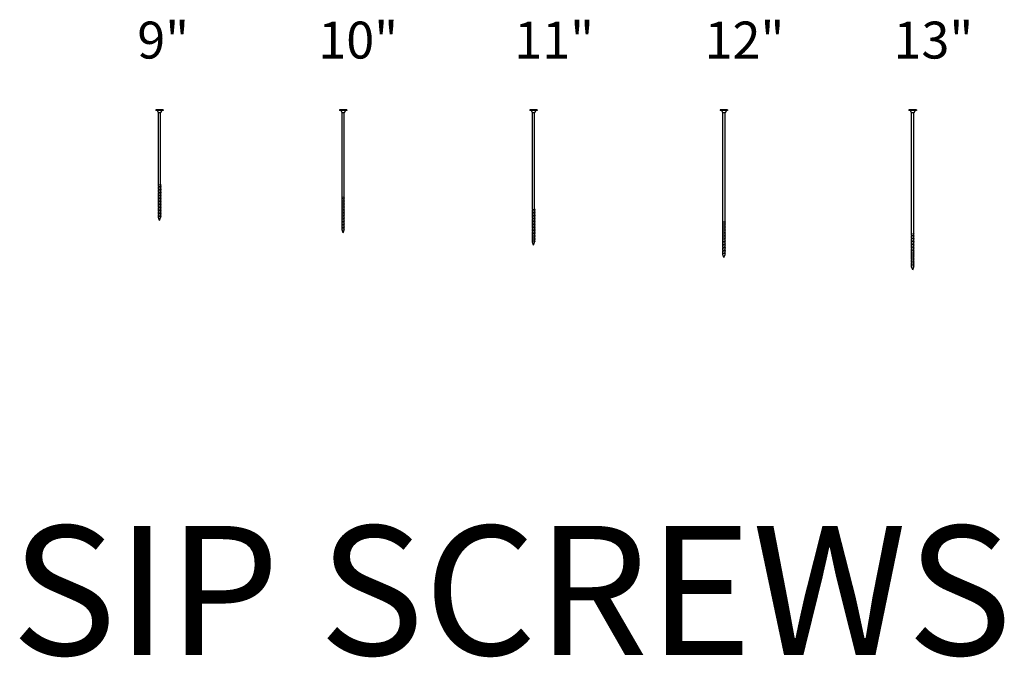
# Model space of a CAD drawing. Units: inches. Extents: x -638 to 620, y 4172 to 4379.
# Drawn here: x -403 to -323, y 4248 to 4300 of the extents above; entities that cross this region are included whole.
import ezdxf
from ezdxf.enums import TextEntityAlignment as Align

# ---------------------------------------------------------------- set-up
doc = ezdxf.new("R2010")
doc.units = ezdxf.units.IN
doc.header["$LTSCALE"] = 24
doc.header["$MEASUREMENT"] = 0
doc.layers.add('NO PLOT', color=2, linetype='Continuous', plot=False)
doc.layers.add('PANEL DETAIL', color=4, linetype='Continuous')
doc.styles.add('ARCHS', font='ARCHS', dxfattribs={"bigfont": 'ARCH-SS'})

# ---------------------------------------------------------------- blocks, each defined once
blk = doc.blocks.new('11inScrew')
at = {"layer": 'PANEL DETAIL'}
for p, q in [((-10437.45, -739.33), (-10441.2, -739.33)), ((-10441.2, -739.33), (-10441.2, -739.71)), ((-10437.45, -739.33), (-10437.45, -739.71)), ((-10437.45, -739.71), (-10441.2, -739.71)), ((-10440.54, -739.71), (-10439.89, -740.83)), ((-10439.89, -788.71), (-10439.89, -740.83)), ((-10438.76, -740.83), (-10439.89, -740.83)), ((-10438.1, -739.72), (-10438.76, -740.83)), ((-10438.76, -788.87), (-10438.76, -740.83)), ((-10439.89, -788.71), (-10440.07, -788.78)), ((-10440.07, -788.78), (-10438.57, -788.99)), ((-10440.07, -788.78), (-10439.89, -788.9)), ((-10439.89, -789.45), (-10440.07, -789.52)), ((-10440.07, -789.52), (-10439.89, -789.64)), ((-10440.07, -789.52), (-10438.57, -789.73)), ((-10439.89, -790.2), (-10440.07, -790.27)), ((-10440.07, -790.27), (-10438.57, -790.48)), ((-10440.07, -790.27), (-10439.89, -790.39)), ((-10439.89, -790.96), (-10440.07, -791.03)), ((-10440.07, -791.03), (-10438.57, -791.24)), ((-10440.07, -791.03), (-10439.89, -791.15)), ((-10439.89, -791.72), (-10440.07, -791.79)), ((-10440.07, -791.79), (-10438.57, -792)), ((-10440.07, -791.79), (-10439.89, -791.91)), ((-10439.89, -792.45), (-10440.07, -792.52)), ((-10440.07, -792.52), (-10438.57, -792.73)), ((-10440.07, -792.52), (-10439.89, -792.64)), ((-10439.89, -793.17), (-10440.07, -793.29)), ((-10440.07, -793.29), (-10439.89, -793.41)), ((-10440.07, -793.29), (-10438.57, -793.5)), ((-10439.89, -789.45), (-10439.89, -788.9)), ((-10439.89, -790.2), (-10439.89, -789.64)), ((-10439.89, -790.96), (-10439.89, -790.39)), ((-10439.89, -791.72), (-10439.89, -791.15)), ((-10439.89, -792.45), (-10439.89, -791.91)), ((-10439.89, -793.17), (-10439.89, -792.64)), ((-10439.89, -793.98), (-10439.89, -793.41)), ((-10438.76, -788.87), (-10438.57, -788.99)), ((-10438.57, -788.99), (-10438.76, -789.06)), ((-10438.76, -789.6), (-10438.76, -789.06)), ((-10438.76, -789.6), (-10438.57, -789.73)), ((-10438.57, -789.73), (-10438.76, -789.79)), ((-10438.76, -790.36), (-10438.76, -789.79)), ((-10438.76, -790.36), (-10438.57, -790.48)), ((-10438.57, -790.48), (-10438.76, -790.55)), ((-10438.76, -791.12), (-10438.76, -790.55)), ((-10438.76, -791.12), (-10438.57, -791.24)), ((-10438.57, -791.24), (-10438.76, -791.31)), ((-10438.76, -791.88), (-10438.76, -791.31)), ((-10438.76, -791.88), (-10438.57, -792)), ((-10438.57, -792), (-10438.76, -792.07)), ((-10438.76, -792.61), (-10438.76, -792.07)), ((-10438.76, -792.61), (-10438.57, -792.73)), ((-10438.57, -792.73), (-10438.76, -792.8)), ((-10438.76, -793.38), (-10438.76, -792.8)), ((-10438.76, -793.38), (-10438.57, -793.5)), ((-10439.89, -793.98), (-10440.07, -794.05)), ((-10440.07, -794.05), (-10439.89, -794.17)), ((-10440.07, -794.05), (-10438.57, -794.26)), ((-10439.89, -794.74), (-10440.07, -794.8)), ((-10440.07, -794.8), (-10439.89, -794.92)), ((-10440.07, -794.8), (-10438.57, -795.01)), ((-10439.89, -795.49), (-10440.07, -795.56)), ((-10440.07, -795.56), (-10439.89, -795.68)), ((-10440.07, -795.56), (-10438.57, -795.77)), ((-10439.89, -796.23), (-10440.07, -796.3)), ((-10440.07, -796.3), (-10439.89, -796.42)), ((-10440.07, -796.3), (-10438.57, -796.51)), ((-10439.89, -796.99), (-10440.07, -797.05)), ((-10440.07, -797.05), (-10439.89, -797.17)), ((-10440.07, -797.05), (-10438.57, -797.26)), ((-10439.89, -797.74), (-10440.07, -797.81)), ((-10440.07, -797.81), (-10439.89, -797.93)), ((-10440.07, -797.81), (-10438.57, -798.02)), ((-10439.89, -794.74), (-10439.89, -794.17)), ((-10439.89, -795.49), (-10439.89, -794.92)), ((-10439.89, -796.23), (-10439.89, -795.68)), ((-10439.89, -796.99), (-10439.89, -796.42)), ((-10439.89, -797.74), (-10439.89, -797.17)), ((-10439.89, -798.5), (-10439.89, -797.93)), ((-10438.57, -793.5), (-10438.76, -793.57)), ((-10438.76, -794.14), (-10438.76, -793.57)), ((-10438.76, -794.14), (-10438.57, -794.26)), ((-10438.57, -794.26), (-10438.76, -794.33)), ((-10438.76, -794.89), (-10438.76, -794.33)), ((-10438.76, -794.89), (-10438.57, -795.01)), ((-10438.57, -795.01), (-10438.76, -795.08)), ((-10438.76, -795.65), (-10438.76, -795.08)), ((-10438.76, -795.65), (-10438.57, -795.77)), ((-10438.57, -795.77), (-10438.76, -795.84)), ((-10438.76, -796.39), (-10438.76, -795.84)), ((-10438.76, -796.39), (-10438.57, -796.51)), ((-10438.57, -796.51), (-10438.76, -796.58)), ((-10438.76, -797.14), (-10438.76, -796.58)), ((-10438.76, -797.14), (-10438.57, -797.26)), ((-10438.57, -797.26), (-10438.76, -797.33)), ((-10438.76, -797.9), (-10438.76, -797.33)), ((-10438.76, -797.9), (-10438.57, -798.02)), ((-10438.57, -798.02), (-10438.76, -798.09)), ((-10438.76, -798.66), (-10438.76, -798.09)), ((-10439.89, -798.5), (-10440.07, -798.57)), ((-10440.07, -798.57), (-10439.89, -798.69)), ((-10440.07, -798.57), (-10438.57, -798.78)), ((-10439.89, -799.24), (-10440.07, -799.3)), ((-10440.07, -799.3), (-10439.89, -799.42)), ((-10440.07, -799.3), (-10438.57, -799.51)), ((-10439.89, -799.95), (-10440.07, -800.07)), ((-10440.07, -800.07), (-10438.57, -800.28)), ((-10440.07, -800.07), (-10439.89, -800.19)), ((-10439.89, -800.76), (-10440.07, -800.83)), ((-10440.07, -800.83), (-10438.57, -801.04)), ((-10440.07, -800.83), (-10439.89, -800.95)), ((-10439.89, -801.52), (-10440.07, -801.59)), ((-10440.07, -801.59), (-10438.57, -801.8)), ((-10440.07, -801.59), (-10439.89, -801.71)), ((-10439.89, -802.27), (-10440.07, -802.34)), ((-10440.07, -802.34), (-10438.57, -802.55)), ((-10440.07, -802.34), (-10439.89, -802.46)), ((-10439.89, -803.01), (-10440.07, -803.08)), ((-10440.07, -803.08), (-10438.57, -803.29)), ((-10440.07, -803.08), (-10439.89, -803.2)), ((-10439.89, -799.24), (-10439.89, -798.69)), ((-10439.89, -799.95), (-10439.89, -799.42)), ((-10439.89, -800.76), (-10439.89, -800.19)), ((-10439.89, -801.52), (-10439.89, -800.95)), ((-10439.89, -802.27), (-10439.89, -801.71)), ((-10439.89, -803.01), (-10439.89, -802.46)), ((-10439.89, -803.77), (-10439.89, -803.2)), ((-10438.76, -798.66), (-10438.57, -798.78)), ((-10438.57, -798.78), (-10438.76, -798.85)), ((-10438.76, -799.39), (-10438.76, -798.85)), ((-10438.76, -799.39), (-10438.57, -799.51)), ((-10438.57, -799.51), (-10438.76, -799.58)), ((-10438.76, -800.16), (-10438.76, -799.58)), ((-10438.76, -800.16), (-10438.57, -800.28)), ((-10438.57, -800.28), (-10438.76, -800.35)), ((-10438.76, -800.92), (-10438.76, -800.35)), ((-10438.76, -800.92), (-10438.57, -801.04)), ((-10438.57, -801.04), (-10438.76, -801.11)), ((-10438.76, -801.67), (-10438.76, -801.11)), ((-10438.76, -801.67), (-10438.57, -801.8)), ((-10438.57, -801.8), (-10438.76, -801.86)), ((-10438.76, -802.43), (-10438.76, -801.86)), ((-10438.76, -802.43), (-10438.57, -802.55)), ((-10438.57, -802.55), (-10438.76, -802.62)), ((-10438.76, -803.17), (-10438.76, -802.62)), ((-10438.76, -803.17), (-10438.57, -803.29)), ((-10438.57, -803.29), (-10438.76, -803.36)), ((-10439.89, -803.77), (-10440.07, -803.84)), ((-10440.07, -803.84), (-10439.89, -803.96)), ((-10440.07, -803.84), (-10438.57, -804.05)), ((-10439.89, -804.52), (-10440.07, -804.59)), ((-10440.07, -804.59), (-10439.89, -804.71)), ((-10440.07, -804.59), (-10438.57, -804.8)), ((-10439.89, -804.52), (-10439.89, -803.96)), ((-10439.89, -805.21), (-10439.89, -804.71)), ((-10439.32, -806.71), (-10439.89, -805.21)), ((-10439.32, -806.71), (-10438.76, -805.21)), ((-10438.76, -803.92), (-10438.76, -803.36)), ((-10438.76, -803.92), (-10438.57, -804.05)), ((-10438.57, -804.05), (-10438.76, -804.11)), ((-10438.76, -804.68), (-10438.76, -804.11)), ((-10438.76, -804.68), (-10438.57, -804.8)), ((-10438.57, -804.8), (-10438.76, -804.87)), ((-10438.76, -805.21), (-10438.76, -804.87))]:
    blk.add_line(p, q, dxfattribs=at)
blk = doc.blocks.new('9inScrew')
at = {"layer": 'PANEL DETAIL', "color": 4}
for p, q in [((-10467.82, -739.33), (-10471.57, -739.33)), ((-10471.57, -739.33), (-10471.57, -739.71)), ((-10467.82, -739.71), (-10471.57, -739.71)), ((-10470.92, -739.71), (-10470.26, -740.83)), ((-10470.26, -776.71), (-10470.26, -740.83)), ((-10469.14, -740.83), (-10470.26, -740.83)), ((-10468.48, -739.72), (-10469.14, -740.83)), ((-10469.14, -776.87), (-10469.14, -740.83)), ((-10467.82, -739.33), (-10467.82, -739.71)), ((-10470.26, -776.71), (-10470.45, -776.78)), ((-10470.45, -776.78), (-10468.95, -776.99)), ((-10470.45, -776.78), (-10470.26, -776.9)), ((-10470.26, -777.45), (-10470.26, -776.9)), ((-10469.14, -776.87), (-10468.95, -776.99)), ((-10468.95, -776.99), (-10469.14, -777.06)), ((-10469.14, -777.6), (-10469.14, -777.06)), ((-10470.26, -777.45), (-10470.45, -777.52)), ((-10470.45, -777.52), (-10470.26, -777.64)), ((-10470.45, -777.52), (-10468.95, -777.73)), ((-10470.26, -778.2), (-10470.45, -778.27)), ((-10470.45, -778.27), (-10468.95, -778.48)), ((-10470.45, -778.27), (-10470.26, -778.39)), ((-10470.26, -778.96), (-10470.45, -779.03)), ((-10470.45, -779.03), (-10468.95, -779.24)), ((-10470.45, -779.03), (-10470.26, -779.15)), ((-10470.26, -779.72), (-10470.45, -779.79)), ((-10470.45, -779.79), (-10468.95, -780)), ((-10470.45, -779.79), (-10470.26, -779.91)), ((-10470.26, -780.45), (-10470.45, -780.52)), ((-10470.45, -780.52), (-10468.95, -780.73)), ((-10470.45, -780.52), (-10470.26, -780.64)), ((-10470.26, -781.17), (-10470.45, -781.29)), ((-10470.45, -781.29), (-10470.26, -781.41)), ((-10470.45, -781.29), (-10468.95, -781.5)), ((-10470.26, -781.98), (-10470.45, -782.05)), ((-10470.45, -782.05), (-10470.26, -782.17)), ((-10470.45, -782.05), (-10468.95, -782.26)), ((-10470.26, -778.2), (-10470.26, -777.64)), ((-10470.26, -778.96), (-10470.26, -778.39)), ((-10470.26, -779.72), (-10470.26, -779.15)), ((-10470.26, -780.45), (-10470.26, -779.91)), ((-10470.26, -781.17), (-10470.26, -780.64)), ((-10470.26, -781.98), (-10470.26, -781.41)), ((-10470.26, -782.74), (-10470.26, -782.17)), ((-10469.14, -777.6), (-10468.95, -777.73)), ((-10468.95, -777.73), (-10469.14, -777.79)), ((-10469.14, -778.36), (-10469.14, -777.79)), ((-10469.14, -778.36), (-10468.95, -778.48)), ((-10468.95, -778.48), (-10469.14, -778.55)), ((-10469.14, -779.12), (-10469.14, -778.55)), ((-10469.14, -779.12), (-10468.95, -779.24)), ((-10468.95, -779.24), (-10469.14, -779.31)), ((-10469.14, -779.88), (-10469.14, -779.31)), ((-10469.14, -779.88), (-10468.95, -780)), ((-10468.95, -780), (-10469.14, -780.07)), ((-10469.14, -780.61), (-10469.14, -780.07)), ((-10469.14, -780.61), (-10468.95, -780.73)), ((-10468.95, -780.73), (-10469.14, -780.8)), ((-10469.14, -781.38), (-10469.14, -780.8)), ((-10469.14, -781.38), (-10468.95, -781.5)), ((-10468.95, -781.5), (-10469.14, -781.57)), ((-10469.14, -782.14), (-10469.14, -781.57)), ((-10469.14, -782.14), (-10468.95, -782.26)), ((-10468.95, -782.26), (-10469.14, -782.33)), ((-10469.14, -782.89), (-10469.14, -782.33)), ((-10470.26, -782.74), (-10470.45, -782.8)), ((-10470.45, -782.8), (-10470.26, -782.92)), ((-10470.45, -782.8), (-10468.95, -783.01)), ((-10470.26, -783.49), (-10470.45, -783.56)), ((-10470.45, -783.56), (-10470.26, -783.68)), ((-10470.45, -783.56), (-10468.95, -783.77)), ((-10470.26, -784.23), (-10470.45, -784.3)), ((-10470.45, -784.3), (-10470.26, -784.42)), ((-10470.45, -784.3), (-10468.95, -784.51)), ((-10470.26, -784.99), (-10470.45, -785.05)), ((-10470.45, -785.05), (-10470.26, -785.17)), ((-10470.45, -785.05), (-10468.95, -785.26)), ((-10470.26, -785.74), (-10470.45, -785.81)), ((-10470.45, -785.81), (-10470.26, -785.93)), ((-10470.45, -785.81), (-10468.95, -786.02)), ((-10470.26, -786.5), (-10470.45, -786.57)), ((-10470.45, -786.57), (-10470.26, -786.69)), ((-10470.45, -786.57), (-10468.95, -786.78)), ((-10470.26, -787.24), (-10470.45, -787.3)), ((-10470.26, -783.49), (-10470.26, -782.92)), ((-10470.26, -784.23), (-10470.26, -783.68)), ((-10470.26, -784.99), (-10470.26, -784.42)), ((-10470.26, -785.74), (-10470.26, -785.17)), ((-10470.26, -786.5), (-10470.26, -785.93)), ((-10470.26, -787.24), (-10470.26, -786.69)), ((-10469.14, -782.89), (-10468.95, -783.01)), ((-10468.95, -783.01), (-10469.14, -783.08)), ((-10469.14, -783.65), (-10469.14, -783.08)), ((-10469.14, -783.65), (-10468.95, -783.77)), ((-10468.95, -783.77), (-10469.14, -783.84)), ((-10469.14, -784.39), (-10469.14, -783.84)), ((-10469.14, -784.39), (-10468.95, -784.51)), ((-10468.95, -784.51), (-10469.14, -784.58)), ((-10469.14, -785.14), (-10469.14, -784.58)), ((-10469.14, -785.14), (-10468.95, -785.26)), ((-10468.95, -785.26), (-10469.14, -785.33)), ((-10469.14, -785.9), (-10469.14, -785.33)), ((-10469.14, -785.9), (-10468.95, -786.02)), ((-10468.95, -786.02), (-10469.14, -786.09)), ((-10469.14, -786.66), (-10469.14, -786.09)), ((-10469.14, -786.66), (-10468.95, -786.78)), ((-10468.95, -786.78), (-10469.14, -786.85)), ((-10469.14, -787.39), (-10469.14, -786.85)), ((-10470.45, -787.3), (-10470.26, -787.42)), ((-10470.45, -787.3), (-10468.95, -787.51)), ((-10470.26, -787.95), (-10470.45, -788.07)), ((-10470.45, -788.07), (-10468.95, -788.28)), ((-10470.45, -788.07), (-10470.26, -788.19)), ((-10470.26, -788.76), (-10470.45, -788.83)), ((-10470.45, -788.83), (-10468.95, -789.04)), ((-10470.45, -788.83), (-10470.26, -788.95)), ((-10470.26, -789.52), (-10470.45, -789.59)), ((-10470.45, -789.59), (-10468.95, -789.8)), ((-10470.45, -789.59), (-10470.26, -789.71)), ((-10470.26, -790.27), (-10470.45, -790.34)), ((-10470.45, -790.34), (-10468.95, -790.55)), ((-10470.45, -790.34), (-10470.26, -790.46)), ((-10470.26, -791.01), (-10470.45, -791.08)), ((-10470.45, -791.08), (-10468.95, -791.29)), ((-10470.45, -791.08), (-10470.26, -791.2)), ((-10470.26, -791.77), (-10470.45, -791.84)), ((-10470.45, -791.84), (-10470.26, -791.96)), ((-10470.45, -791.84), (-10468.95, -792.05)), ((-10470.26, -787.95), (-10470.26, -787.42)), ((-10470.26, -788.76), (-10470.26, -788.19)), ((-10470.26, -789.52), (-10470.26, -788.95)), ((-10470.26, -790.27), (-10470.26, -789.71)), ((-10470.26, -791.01), (-10470.26, -790.46)), ((-10470.26, -791.77), (-10470.26, -791.2)), ((-10470.26, -792.52), (-10470.26, -791.96)), ((-10469.14, -787.39), (-10468.95, -787.51)), ((-10468.95, -787.51), (-10469.14, -787.58)), ((-10469.14, -788.16), (-10469.14, -787.58)), ((-10469.14, -788.16), (-10468.95, -788.28)), ((-10468.95, -788.28), (-10469.14, -788.35)), ((-10469.14, -788.92), (-10469.14, -788.35)), ((-10469.14, -788.92), (-10468.95, -789.04)), ((-10468.95, -789.04), (-10469.14, -789.11)), ((-10469.14, -789.67), (-10469.14, -789.11)), ((-10469.14, -789.67), (-10468.95, -789.8)), ((-10468.95, -789.8), (-10469.14, -789.86)), ((-10469.14, -790.43), (-10469.14, -789.86)), ((-10469.14, -790.43), (-10468.95, -790.55)), ((-10468.95, -790.55), (-10469.14, -790.62)), ((-10469.14, -791.17), (-10469.14, -790.62)), ((-10469.14, -791.17), (-10468.95, -791.29)), ((-10468.95, -791.29), (-10469.14, -791.36)), ((-10469.14, -791.92), (-10469.14, -791.36)), ((-10469.14, -791.92), (-10468.95, -792.05)), ((-10468.95, -792.05), (-10469.14, -792.11)), ((-10469.14, -792.68), (-10469.14, -792.11)), ((-10470.26, -792.52), (-10470.45, -792.59)), ((-10470.45, -792.59), (-10470.26, -792.71)), ((-10470.45, -792.59), (-10468.95, -792.8)), ((-10470.26, -793.21), (-10470.26, -792.71)), ((-10469.7, -794.71), (-10470.26, -793.21)), ((-10469.7, -794.71), (-10469.14, -793.21)), ((-10469.14, -792.68), (-10468.95, -792.8)), ((-10468.95, -792.8), (-10469.14, -792.87)), ((-10469.14, -793.21), (-10469.14, -792.87))]:
    blk.add_line(p, q, dxfattribs=at)
blk = doc.blocks.new('12inScrew')
at = {"layer": 'PANEL DETAIL', "color": 4}
for p, q in [((-10421.99, -739.33), (-10425.74, -739.33)), ((-10425.74, -739.33), (-10425.74, -739.71)), ((-10421.99, -739.71), (-10425.74, -739.71)), ((-10425.08, -739.71), (-10424.42, -740.83)), ((-10424.42, -794.71), (-10424.42, -740.83)), ((-10423.3, -740.83), (-10424.42, -740.83)), ((-10422.64, -739.72), (-10423.3, -740.83)), ((-10423.3, -794.87), (-10423.3, -740.83)), ((-10421.99, -739.33), (-10421.99, -739.71)), ((-10424.42, -794.71), (-10424.61, -794.78)), ((-10424.61, -794.78), (-10423.11, -794.99)), ((-10424.61, -794.78), (-10424.42, -794.9)), ((-10424.42, -795.45), (-10424.61, -795.52)), ((-10424.61, -795.52), (-10424.42, -795.64)), ((-10424.61, -795.52), (-10423.11, -795.73)), ((-10424.42, -796.2), (-10424.61, -796.27)), ((-10424.61, -796.27), (-10423.11, -796.48)), ((-10424.61, -796.27), (-10424.42, -796.39)), ((-10424.42, -796.96), (-10424.61, -797.03)), ((-10424.42, -795.45), (-10424.42, -794.9)), ((-10424.42, -796.2), (-10424.42, -795.64)), ((-10424.42, -796.96), (-10424.42, -796.39)), ((-10423.3, -794.87), (-10423.11, -794.99)), ((-10423.11, -794.99), (-10423.3, -795.06)), ((-10423.3, -795.6), (-10423.3, -795.06)), ((-10423.3, -795.6), (-10423.11, -795.73)), ((-10423.11, -795.73), (-10423.3, -795.79)), ((-10423.3, -796.36), (-10423.3, -795.79)), ((-10423.3, -796.36), (-10423.11, -796.48)), ((-10423.11, -796.48), (-10423.3, -796.55)), ((-10423.3, -797.12), (-10423.3, -796.55)), ((-10424.61, -797.03), (-10423.11, -797.24)), ((-10424.61, -797.03), (-10424.42, -797.15)), ((-10424.42, -797.72), (-10424.61, -797.79)), ((-10424.61, -797.79), (-10423.11, -798)), ((-10424.61, -797.79), (-10424.42, -797.91)), ((-10424.42, -798.45), (-10424.61, -798.52)), ((-10424.61, -798.52), (-10423.11, -798.73)), ((-10424.61, -798.52), (-10424.42, -798.64)), ((-10424.42, -799.17), (-10424.61, -799.29)), ((-10424.61, -799.29), (-10424.42, -799.41)), ((-10424.61, -799.29), (-10423.11, -799.5)), ((-10424.42, -799.98), (-10424.61, -800.05)), ((-10424.61, -800.05), (-10424.42, -800.17)), ((-10424.61, -800.05), (-10423.11, -800.26)), ((-10424.42, -800.74), (-10424.61, -800.8)), ((-10424.61, -800.8), (-10424.42, -800.92)), ((-10424.61, -800.8), (-10423.11, -801.01)), ((-10424.42, -801.49), (-10424.61, -801.56)), ((-10424.61, -801.56), (-10424.42, -801.68)), ((-10424.61, -801.56), (-10423.11, -801.77)), ((-10424.42, -797.72), (-10424.42, -797.15)), ((-10424.42, -798.45), (-10424.42, -797.91)), ((-10424.42, -799.17), (-10424.42, -798.64)), ((-10424.42, -799.98), (-10424.42, -799.41)), ((-10424.42, -800.74), (-10424.42, -800.17)), ((-10424.42, -801.49), (-10424.42, -800.92)), ((-10424.42, -802.23), (-10424.42, -801.68)), ((-10423.3, -797.12), (-10423.11, -797.24)), ((-10423.11, -797.24), (-10423.3, -797.31)), ((-10423.3, -797.88), (-10423.3, -797.31)), ((-10423.3, -797.88), (-10423.11, -798)), ((-10423.11, -798), (-10423.3, -798.07)), ((-10423.3, -798.61), (-10423.3, -798.07)), ((-10423.3, -798.61), (-10423.11, -798.73)), ((-10423.11, -798.73), (-10423.3, -798.8)), ((-10423.3, -799.38), (-10423.3, -798.8)), ((-10423.3, -799.38), (-10423.11, -799.5)), ((-10423.11, -799.5), (-10423.3, -799.57)), ((-10423.3, -800.14), (-10423.3, -799.57)), ((-10423.3, -800.14), (-10423.11, -800.26)), ((-10423.11, -800.26), (-10423.3, -800.33)), ((-10423.3, -800.89), (-10423.3, -800.33)), ((-10423.3, -800.89), (-10423.11, -801.01)), ((-10423.11, -801.01), (-10423.3, -801.08)), ((-10423.3, -801.65), (-10423.3, -801.08)), ((-10423.3, -801.65), (-10423.11, -801.77)), ((-10423.11, -801.77), (-10423.3, -801.84)), ((-10423.3, -802.39), (-10423.3, -801.84)), ((-10424.42, -802.23), (-10424.61, -802.3)), ((-10424.61, -802.3), (-10424.42, -802.42)), ((-10424.61, -802.3), (-10423.11, -802.51)), ((-10424.42, -802.99), (-10424.61, -803.05)), ((-10424.61, -803.05), (-10424.42, -803.17)), ((-10424.61, -803.05), (-10423.11, -803.26)), ((-10424.42, -803.74), (-10424.61, -803.81)), ((-10424.61, -803.81), (-10424.42, -803.93)), ((-10424.61, -803.81), (-10423.11, -804.02)), ((-10424.42, -804.5), (-10424.61, -804.57)), ((-10424.61, -804.57), (-10424.42, -804.69)), ((-10424.61, -804.57), (-10423.11, -804.78)), ((-10424.42, -805.24), (-10424.61, -805.3)), ((-10424.61, -805.3), (-10424.42, -805.42)), ((-10424.61, -805.3), (-10423.11, -805.51)), ((-10424.42, -805.95), (-10424.61, -806.07)), ((-10424.61, -806.07), (-10423.11, -806.28)), ((-10424.61, -806.07), (-10424.42, -806.19)), ((-10424.42, -806.76), (-10424.61, -806.83)), ((-10424.42, -802.99), (-10424.42, -802.42)), ((-10424.42, -803.74), (-10424.42, -803.17)), ((-10424.42, -804.5), (-10424.42, -803.93)), ((-10424.42, -805.24), (-10424.42, -804.69)), ((-10424.42, -805.95), (-10424.42, -805.42)), ((-10424.42, -806.76), (-10424.42, -806.19)), ((-10423.3, -802.39), (-10423.11, -802.51)), ((-10423.11, -802.51), (-10423.3, -802.58)), ((-10423.3, -803.14), (-10423.3, -802.58)), ((-10423.3, -803.14), (-10423.11, -803.26)), ((-10423.11, -803.26), (-10423.3, -803.33)), ((-10423.3, -803.9), (-10423.3, -803.33)), ((-10423.3, -803.9), (-10423.11, -804.02)), ((-10423.11, -804.02), (-10423.3, -804.09)), ((-10423.3, -804.66), (-10423.3, -804.09)), ((-10423.3, -804.66), (-10423.11, -804.78)), ((-10423.11, -804.78), (-10423.3, -804.85)), ((-10423.3, -805.39), (-10423.3, -804.85)), ((-10423.3, -805.39), (-10423.11, -805.51)), ((-10423.11, -805.51), (-10423.3, -805.58)), ((-10423.3, -806.16), (-10423.3, -805.58)), ((-10423.3, -806.16), (-10423.11, -806.28)), ((-10423.11, -806.28), (-10423.3, -806.35)), ((-10423.3, -806.92), (-10423.3, -806.35)), ((-10424.61, -806.83), (-10423.11, -807.04)), ((-10424.61, -806.83), (-10424.42, -806.95)), ((-10424.42, -807.52), (-10424.61, -807.59)), ((-10424.61, -807.59), (-10423.11, -807.8)), ((-10424.61, -807.59), (-10424.42, -807.71)), ((-10424.42, -808.27), (-10424.61, -808.34)), ((-10424.61, -808.34), (-10423.11, -808.55)), ((-10424.61, -808.34), (-10424.42, -808.46)), ((-10424.42, -809.01), (-10424.61, -809.08)), ((-10424.61, -809.08), (-10423.11, -809.29)), ((-10424.61, -809.08), (-10424.42, -809.2)), ((-10424.42, -809.77), (-10424.61, -809.84)), ((-10424.61, -809.84), (-10424.42, -809.96)), ((-10424.61, -809.84), (-10423.11, -810.05)), ((-10424.42, -810.52), (-10424.61, -810.59)), ((-10424.61, -810.59), (-10424.42, -810.71)), ((-10424.61, -810.59), (-10423.11, -810.8)), ((-10424.42, -807.52), (-10424.42, -806.95)), ((-10424.42, -808.27), (-10424.42, -807.71)), ((-10424.42, -809.01), (-10424.42, -808.46)), ((-10424.42, -809.77), (-10424.42, -809.2)), ((-10424.42, -810.52), (-10424.42, -809.96)), ((-10424.42, -811.21), (-10424.42, -810.71)), ((-10423.86, -812.71), (-10424.42, -811.21)), ((-10423.86, -812.71), (-10423.3, -811.21)), ((-10423.3, -806.92), (-10423.11, -807.04)), ((-10423.11, -807.04), (-10423.3, -807.11)), ((-10423.3, -807.67), (-10423.3, -807.11)), ((-10423.3, -807.67), (-10423.11, -807.8)), ((-10423.11, -807.8), (-10423.3, -807.86)), ((-10423.3, -808.43), (-10423.3, -807.86)), ((-10423.3, -808.43), (-10423.11, -808.55)), ((-10423.11, -808.55), (-10423.3, -808.62)), ((-10423.3, -809.17), (-10423.3, -808.62)), ((-10423.3, -809.17), (-10423.11, -809.29)), ((-10423.11, -809.29), (-10423.3, -809.36)), ((-10423.3, -809.92), (-10423.3, -809.36)), ((-10423.3, -809.92), (-10423.11, -810.05)), ((-10423.11, -810.05), (-10423.3, -810.11)), ((-10423.3, -810.68), (-10423.3, -810.11)), ((-10423.3, -810.68), (-10423.11, -810.8)), ((-10423.11, -810.8), (-10423.3, -810.87)), ((-10423.3, -811.21), (-10423.3, -810.87))]:
    blk.add_line(p, q, dxfattribs=at)
blk = doc.blocks.new('13inScrew')
at = {"layer": 'PANEL DETAIL', "color": 4}
for p, q in [((-10406.65, -739.33), (-10410.4, -739.33)), ((-10410.4, -739.33), (-10410.4, -739.71)), ((-10406.65, -739.71), (-10410.4, -739.71)), ((-10409.74, -739.71), (-10409.08, -740.83)), ((-10409.08, -800.71), (-10409.08, -740.83)), ((-10407.96, -740.83), (-10409.08, -740.83)), ((-10407.3, -739.72), (-10407.96, -740.83)), ((-10407.96, -800.87), (-10407.96, -740.83)), ((-10406.65, -739.33), (-10406.65, -739.71)), ((-10409.08, -800.71), (-10409.27, -800.78)), ((-10409.27, -800.78), (-10407.77, -800.99)), ((-10409.27, -800.78), (-10409.08, -800.9)), ((-10409.08, -801.45), (-10409.27, -801.52)), ((-10409.27, -801.52), (-10409.08, -801.64)), ((-10409.27, -801.52), (-10407.77, -801.73)), ((-10409.08, -802.2), (-10409.27, -802.27)), ((-10409.27, -802.27), (-10407.77, -802.48)), ((-10409.27, -802.27), (-10409.08, -802.39)), ((-10409.08, -802.96), (-10409.27, -803.03)), ((-10409.27, -803.03), (-10407.77, -803.24)), ((-10409.27, -803.03), (-10409.08, -803.15)), ((-10409.08, -803.72), (-10409.27, -803.79)), ((-10409.27, -803.79), (-10407.77, -804)), ((-10409.27, -803.79), (-10409.08, -803.91)), ((-10409.08, -804.45), (-10409.27, -804.52)), ((-10409.27, -804.52), (-10407.77, -804.73)), ((-10409.27, -804.52), (-10409.08, -804.64)), ((-10409.08, -805.17), (-10409.27, -805.29)), ((-10409.27, -805.29), (-10409.08, -805.41)), ((-10409.27, -805.29), (-10407.77, -805.5)), ((-10409.08, -801.45), (-10409.08, -800.9)), ((-10409.08, -802.2), (-10409.08, -801.64)), ((-10409.08, -802.96), (-10409.08, -802.39)), ((-10409.08, -803.72), (-10409.08, -803.15)), ((-10409.08, -804.45), (-10409.08, -803.91)), ((-10409.08, -805.17), (-10409.08, -804.64)), ((-10409.08, -805.98), (-10409.08, -805.41)), ((-10407.96, -800.87), (-10407.77, -800.99)), ((-10407.77, -800.99), (-10407.96, -801.06)), ((-10407.96, -801.6), (-10407.96, -801.06)), ((-10407.96, -801.6), (-10407.77, -801.73)), ((-10407.77, -801.73), (-10407.96, -801.79)), ((-10407.96, -802.36), (-10407.96, -801.79)), ((-10407.96, -802.36), (-10407.77, -802.48)), ((-10407.77, -802.48), (-10407.96, -802.55)), ((-10407.96, -803.12), (-10407.96, -802.55)), ((-10407.96, -803.12), (-10407.77, -803.24)), ((-10407.77, -803.24), (-10407.96, -803.31)), ((-10407.96, -803.88), (-10407.96, -803.31)), ((-10407.96, -803.88), (-10407.77, -804)), ((-10407.77, -804), (-10407.96, -804.07)), ((-10407.96, -804.61), (-10407.96, -804.07)), ((-10407.96, -804.61), (-10407.77, -804.73)), ((-10407.77, -804.73), (-10407.96, -804.8)), ((-10407.96, -805.38), (-10407.96, -804.8)), ((-10407.96, -805.38), (-10407.77, -805.5)), ((-10407.77, -805.5), (-10407.96, -805.57)), ((-10407.96, -806.14), (-10407.96, -805.57)), ((-10409.08, -805.98), (-10409.27, -806.05)), ((-10409.27, -806.05), (-10409.08, -806.17)), ((-10409.27, -806.05), (-10407.77, -806.26)), ((-10409.08, -806.74), (-10409.27, -806.8)), ((-10409.27, -806.8), (-10409.08, -806.92)), ((-10409.27, -806.8), (-10407.77, -807.01)), ((-10409.08, -807.49), (-10409.27, -807.56)), ((-10409.27, -807.56), (-10409.08, -807.68)), ((-10409.27, -807.56), (-10407.77, -807.77)), ((-10409.08, -808.23), (-10409.27, -808.3)), ((-10409.27, -808.3), (-10409.08, -808.42)), ((-10409.27, -808.3), (-10407.77, -808.51)), ((-10409.08, -808.99), (-10409.27, -809.05)), ((-10409.27, -809.05), (-10409.08, -809.17)), ((-10409.27, -809.05), (-10407.77, -809.26)), ((-10409.08, -809.74), (-10409.27, -809.81)), ((-10409.27, -809.81), (-10409.08, -809.93)), ((-10409.27, -809.81), (-10407.77, -810.02)), ((-10409.08, -810.5), (-10409.27, -810.57)), ((-10409.08, -806.74), (-10409.08, -806.17)), ((-10409.08, -807.49), (-10409.08, -806.92)), ((-10409.08, -808.23), (-10409.08, -807.68)), ((-10409.08, -808.99), (-10409.08, -808.42)), ((-10409.08, -809.74), (-10409.08, -809.17)), ((-10409.08, -810.5), (-10409.08, -809.93)), ((-10407.96, -806.14), (-10407.77, -806.26)), ((-10407.77, -806.26), (-10407.96, -806.33)), ((-10407.96, -806.89), (-10407.96, -806.33)), ((-10407.96, -806.89), (-10407.77, -807.01)), ((-10407.77, -807.01), (-10407.96, -807.08)), ((-10407.96, -807.65), (-10407.96, -807.08)), ((-10407.96, -807.65), (-10407.77, -807.77)), ((-10407.77, -807.77), (-10407.96, -807.84)), ((-10407.96, -808.39), (-10407.96, -807.84)), ((-10407.96, -808.39), (-10407.77, -808.51)), ((-10407.77, -808.51), (-10407.96, -808.58)), ((-10407.96, -809.14), (-10407.96, -808.58)), ((-10407.96, -809.14), (-10407.77, -809.26)), ((-10407.77, -809.26), (-10407.96, -809.33)), ((-10407.96, -809.9), (-10407.96, -809.33)), ((-10407.96, -809.9), (-10407.77, -810.02)), ((-10407.77, -810.02), (-10407.96, -810.09)), ((-10407.96, -810.66), (-10407.96, -810.09)), ((-10409.27, -810.57), (-10409.08, -810.69)), ((-10409.27, -810.57), (-10407.77, -810.78)), ((-10409.08, -811.24), (-10409.27, -811.3)), ((-10409.27, -811.3), (-10409.08, -811.42)), ((-10409.27, -811.3), (-10407.77, -811.51)), ((-10409.08, -811.95), (-10409.27, -812.07)), ((-10409.27, -812.07), (-10407.77, -812.28)), ((-10409.27, -812.07), (-10409.08, -812.19)), ((-10409.08, -812.76), (-10409.27, -812.83)), ((-10409.27, -812.83), (-10407.77, -813.04)), ((-10409.27, -812.83), (-10409.08, -812.95)), ((-10409.08, -813.52), (-10409.27, -813.59)), ((-10409.27, -813.59), (-10407.77, -813.8)), ((-10409.27, -813.59), (-10409.08, -813.71)), ((-10409.08, -814.27), (-10409.27, -814.34)), ((-10409.27, -814.34), (-10407.77, -814.55)), ((-10409.27, -814.34), (-10409.08, -814.46)), ((-10409.08, -815.01), (-10409.27, -815.08)), ((-10409.27, -815.08), (-10407.77, -815.29)), ((-10409.27, -815.08), (-10409.08, -815.2)), ((-10409.08, -811.24), (-10409.08, -810.69)), ((-10409.08, -811.95), (-10409.08, -811.42)), ((-10409.08, -812.76), (-10409.08, -812.19)), ((-10409.08, -813.52), (-10409.08, -812.95)), ((-10409.08, -814.27), (-10409.08, -813.71)), ((-10409.08, -815.01), (-10409.08, -814.46)), ((-10409.08, -815.77), (-10409.08, -815.2)), ((-10407.96, -810.66), (-10407.77, -810.78)), ((-10407.77, -810.78), (-10407.96, -810.85)), ((-10407.96, -811.39), (-10407.96, -810.85)), ((-10407.96, -811.39), (-10407.77, -811.51)), ((-10407.77, -811.51), (-10407.96, -811.58)), ((-10407.96, -812.16), (-10407.96, -811.58)), ((-10407.96, -812.16), (-10407.77, -812.28)), ((-10407.77, -812.28), (-10407.96, -812.35)), ((-10407.96, -812.92), (-10407.96, -812.35)), ((-10407.96, -812.92), (-10407.77, -813.04)), ((-10407.77, -813.04), (-10407.96, -813.11)), ((-10407.96, -813.67), (-10407.96, -813.11)), ((-10407.96, -813.67), (-10407.77, -813.8)), ((-10407.77, -813.8), (-10407.96, -813.86)), ((-10407.96, -814.43), (-10407.96, -813.86)), ((-10407.96, -814.43), (-10407.77, -814.55)), ((-10407.77, -814.55), (-10407.96, -814.62)), ((-10407.96, -815.17), (-10407.96, -814.62)), ((-10407.96, -815.17), (-10407.77, -815.29)), ((-10407.77, -815.29), (-10407.96, -815.36)), ((-10407.96, -815.92), (-10407.96, -815.36)), ((-10409.08, -815.77), (-10409.27, -815.84)), ((-10409.27, -815.84), (-10409.08, -815.96)), ((-10409.27, -815.84), (-10407.77, -816.05)), ((-10409.08, -816.52), (-10409.27, -816.59)), ((-10409.27, -816.59), (-10409.08, -816.71)), ((-10409.27, -816.59), (-10407.77, -816.8)), ((-10409.08, -816.52), (-10409.08, -815.96)), ((-10409.08, -817.21), (-10409.08, -816.71)), ((-10408.52, -818.71), (-10409.08, -817.21)), ((-10408.52, -818.71), (-10407.96, -817.21)), ((-10407.96, -815.92), (-10407.77, -816.05)), ((-10407.77, -816.05), (-10407.96, -816.11)), ((-10407.96, -816.68), (-10407.96, -816.11)), ((-10407.96, -816.68), (-10407.77, -816.8)), ((-10407.77, -816.8), (-10407.96, -816.87)), ((-10407.96, -817.21), (-10407.96, -816.87))]:
    blk.add_line(p, q, dxfattribs=at)
blk = doc.blocks.new('10INSCREW')
at = {"layer": 'PANEL DETAIL', "color": 4}
for p, q in [((-2432.89, 2377.28), (-2436.64, 2377.28)), ((-2436.64, 2377.28), (-2436.64, 2376.9)), ((-2432.89, 2376.9), (-2436.64, 2376.9)), ((-2435.98, 2376.9), (-2435.32, 2375.78)), ((-2435.32, 2333.9), (-2435.32, 2375.78)), ((-2434.2, 2375.78), (-2435.32, 2375.78)), ((-2433.54, 2376.9), (-2434.2, 2375.78)), ((-2434.2, 2333.74), (-2434.2, 2375.78)), ((-2432.89, 2377.28), (-2432.89, 2376.9)), ((-2435.32, 2333.9), (-2435.51, 2333.83)), ((-2435.51, 2333.83), (-2434.01, 2333.62)), ((-2435.51, 2333.83), (-2435.32, 2333.71)), ((-2435.32, 2333.17), (-2435.51, 2333.1)), ((-2435.51, 2333.1), (-2435.32, 2332.98)), ((-2435.51, 2333.1), (-2434.01, 2332.89)), ((-2435.32, 2332.41), (-2435.51, 2332.34)), ((-2435.51, 2332.34), (-2434.01, 2332.13)), ((-2435.51, 2332.34), (-2435.32, 2332.22)), ((-2435.32, 2331.65), (-2435.51, 2331.58)), ((-2435.51, 2331.58), (-2434.01, 2331.37)), ((-2435.51, 2331.58), (-2435.32, 2331.46)), ((-2435.32, 2333.17), (-2435.32, 2333.71)), ((-2435.32, 2332.41), (-2435.32, 2332.98)), ((-2435.32, 2331.65), (-2435.32, 2332.22)), ((-2435.32, 2330.89), (-2435.32, 2331.46)), ((-2434.2, 2333.74), (-2434.01, 2333.62)), ((-2434.01, 2333.62), (-2434.2, 2333.55)), ((-2434.2, 2333.01), (-2434.2, 2333.55)), ((-2434.2, 2333.01), (-2434.01, 2332.89)), ((-2434.01, 2332.89), (-2434.2, 2332.82)), ((-2434.2, 2332.25), (-2434.2, 2332.82)), ((-2434.2, 2332.25), (-2434.01, 2332.13)), ((-2434.01, 2332.13), (-2434.2, 2332.06)), ((-2434.2, 2331.49), (-2434.2, 2332.06)), ((-2434.2, 2331.49), (-2434.01, 2331.37)), ((-2434.01, 2331.37), (-2434.2, 2331.3)), ((-2435.32, 2330.89), (-2435.51, 2330.83)), ((-2435.51, 2330.83), (-2434.01, 2330.62)), ((-2435.51, 2330.83), (-2435.32, 2330.7)), ((-2435.32, 2330.16), (-2435.51, 2330.09)), ((-2435.51, 2330.09), (-2434.01, 2329.88)), ((-2435.51, 2330.09), (-2435.32, 2329.97)), ((-2435.32, 2329.44), (-2435.51, 2329.32)), ((-2435.51, 2329.32), (-2435.32, 2329.2)), ((-2435.51, 2329.32), (-2434.01, 2329.11)), ((-2435.32, 2328.63), (-2435.51, 2328.57)), ((-2435.51, 2328.57), (-2435.32, 2328.45)), ((-2435.51, 2328.57), (-2434.01, 2328.36)), ((-2435.32, 2327.88), (-2435.51, 2327.81)), ((-2435.51, 2327.81), (-2435.32, 2327.69)), ((-2435.51, 2327.81), (-2434.01, 2327.6)), ((-2435.32, 2327.12), (-2435.51, 2327.05)), ((-2435.51, 2327.05), (-2435.32, 2326.93)), ((-2435.51, 2327.05), (-2434.01, 2326.84)), ((-2435.32, 2330.16), (-2435.32, 2330.7)), ((-2435.32, 2329.44), (-2435.32, 2329.97)), ((-2435.32, 2328.63), (-2435.32, 2329.2)), ((-2435.32, 2327.88), (-2435.32, 2328.45)), ((-2435.32, 2327.12), (-2435.32, 2327.69)), ((-2435.32, 2326.38), (-2435.32, 2326.93)), ((-2434.2, 2330.74), (-2434.2, 2331.3)), ((-2434.2, 2330.74), (-2434.01, 2330.62)), ((-2434.01, 2330.62), (-2434.2, 2330.55)), ((-2434.2, 2330), (-2434.2, 2330.55)), ((-2434.2, 2330), (-2434.01, 2329.88)), ((-2434.01, 2329.88), (-2434.2, 2329.81)), ((-2434.2, 2329.23), (-2434.2, 2329.81)), ((-2434.2, 2329.23), (-2434.01, 2329.11)), ((-2434.01, 2329.11), (-2434.2, 2329.04)), ((-2434.2, 2328.48), (-2434.2, 2329.04)), ((-2434.2, 2328.48), (-2434.01, 2328.36)), ((-2434.01, 2328.36), (-2434.2, 2328.29)), ((-2434.2, 2327.72), (-2434.2, 2328.29)), ((-2434.2, 2327.72), (-2434.01, 2327.6)), ((-2434.01, 2327.6), (-2434.2, 2327.53)), ((-2434.2, 2326.96), (-2434.2, 2327.53)), ((-2434.2, 2326.96), (-2434.01, 2326.84)), ((-2434.01, 2326.84), (-2434.2, 2326.77)), ((-2434.2, 2326.23), (-2434.2, 2326.77)), ((-2435.32, 2326.38), (-2435.51, 2326.32)), ((-2435.51, 2326.32), (-2435.32, 2326.2)), ((-2435.51, 2326.32), (-2434.01, 2326.11)), ((-2435.32, 2325.63), (-2435.51, 2325.56)), ((-2435.51, 2325.56), (-2435.32, 2325.44)), ((-2435.51, 2325.56), (-2434.01, 2325.35)), ((-2435.32, 2324.87), (-2435.51, 2324.8)), ((-2435.51, 2324.8), (-2435.32, 2324.68)), ((-2435.51, 2324.8), (-2434.01, 2324.59)), ((-2435.32, 2324.11), (-2435.51, 2324.04)), ((-2435.51, 2324.04), (-2435.32, 2323.92)), ((-2435.51, 2324.04), (-2434.01, 2323.83)), ((-2435.32, 2323.38), (-2435.51, 2323.31)), ((-2435.51, 2323.31), (-2435.32, 2323.19)), ((-2435.51, 2323.31), (-2434.01, 2323.1)), ((-2435.32, 2322.66), (-2435.51, 2322.54)), ((-2435.51, 2322.54), (-2434.01, 2322.33)), ((-2435.51, 2322.54), (-2435.32, 2322.42)), ((-2435.32, 2321.85), (-2435.51, 2321.79)), ((-2435.51, 2321.79), (-2434.01, 2321.58)), ((-2435.51, 2321.79), (-2435.32, 2321.66)), ((-2435.32, 2325.63), (-2435.32, 2326.2)), ((-2435.32, 2324.87), (-2435.32, 2325.44)), ((-2435.32, 2324.11), (-2435.32, 2324.68)), ((-2435.32, 2323.38), (-2435.32, 2323.92)), ((-2435.32, 2322.66), (-2435.32, 2323.19)), ((-2435.32, 2321.85), (-2435.32, 2322.42)), ((-2435.32, 2321.1), (-2435.32, 2321.66)), ((-2434.2, 2326.23), (-2434.01, 2326.11)), ((-2434.01, 2326.11), (-2434.2, 2326.04)), ((-2434.2, 2325.47), (-2434.2, 2326.04)), ((-2434.2, 2325.47), (-2434.01, 2325.35)), ((-2434.01, 2325.35), (-2434.2, 2325.28)), ((-2434.2, 2324.71), (-2434.2, 2325.28)), ((-2434.2, 2324.71), (-2434.01, 2324.59)), ((-2434.01, 2324.59), (-2434.2, 2324.52)), ((-2434.2, 2323.95), (-2434.2, 2324.52)), ((-2434.2, 2323.95), (-2434.01, 2323.83)), ((-2434.01, 2323.83), (-2434.2, 2323.77)), ((-2434.2, 2323.22), (-2434.2, 2323.77)), ((-2434.2, 2323.22), (-2434.01, 2323.1)), ((-2434.01, 2323.1), (-2434.2, 2323.03)), ((-2434.2, 2322.45), (-2434.2, 2323.03)), ((-2434.2, 2322.45), (-2434.01, 2322.33)), ((-2434.01, 2322.33), (-2434.2, 2322.26)), ((-2434.2, 2321.7), (-2434.2, 2322.26)), ((-2434.2, 2321.7), (-2434.01, 2321.58)), ((-2434.01, 2321.58), (-2434.2, 2321.51)), ((-2435.32, 2321.1), (-2435.51, 2321.03)), ((-2435.51, 2321.03), (-2434.01, 2320.82)), ((-2435.51, 2321.03), (-2435.32, 2320.91)), ((-2435.32, 2320.34), (-2435.51, 2320.27)), ((-2435.51, 2320.27), (-2434.01, 2320.06)), ((-2435.51, 2320.27), (-2435.32, 2320.15)), ((-2435.32, 2319.6), (-2435.51, 2319.54)), ((-2435.51, 2319.54), (-2434.01, 2319.33)), ((-2435.51, 2319.54), (-2435.32, 2319.41)), ((-2435.32, 2318.85), (-2435.51, 2318.78)), ((-2435.51, 2318.78), (-2435.32, 2318.66)), ((-2435.51, 2318.78), (-2434.01, 2318.57)), ((-2435.32, 2318.09), (-2435.51, 2318.02)), ((-2435.51, 2318.02), (-2435.32, 2317.9)), ((-2435.51, 2318.02), (-2434.01, 2317.81)), ((-2435.32, 2320.34), (-2435.32, 2320.91)), ((-2435.32, 2319.6), (-2435.32, 2320.15)), ((-2435.32, 2318.85), (-2435.32, 2319.41)), ((-2435.32, 2318.09), (-2435.32, 2318.66)), ((-2435.32, 2317.4), (-2435.32, 2317.9)), ((-2434.76, 2315.9), (-2435.32, 2317.4)), ((-2434.76, 2315.9), (-2434.2, 2317.4)), ((-2434.2, 2320.94), (-2434.2, 2321.51)), ((-2434.2, 2320.94), (-2434.01, 2320.82)), ((-2434.01, 2320.82), (-2434.2, 2320.75)), ((-2434.2, 2320.18), (-2434.2, 2320.75)), ((-2434.2, 2320.18), (-2434.01, 2320.06)), ((-2434.01, 2320.06), (-2434.2, 2319.99)), ((-2434.2, 2319.45), (-2434.2, 2319.99)), ((-2434.2, 2319.45), (-2434.01, 2319.33)), ((-2434.01, 2319.33), (-2434.2, 2319.26)), ((-2434.2, 2318.69), (-2434.2, 2319.26)), ((-2434.2, 2318.69), (-2434.01, 2318.57)), ((-2434.01, 2318.57), (-2434.2, 2318.5)), ((-2434.2, 2317.93), (-2434.2, 2318.5)), ((-2434.2, 2317.93), (-2434.01, 2317.81)), ((-2434.01, 2317.81), (-2434.2, 2317.74)), ((-2434.2, 2317.4), (-2434.2, 2317.74))]:
    blk.add_line(p, q, dxfattribs=at)

msp = doc.modelspace()

# ---------------------------------------------------------------- block references
at = {"layer": 'PANEL DETAIL'}
for name, p, xscale, yscale, zscale in [('9inScrew', (1310.0312135, 4412.8236843), 0.1625178389879238, 0.1625178389879238, 0.1625178389879238), ('10INSCREW', (20.1114173, 3905.354375), 0.1629234036639104, 0.1629234036639104, 0.1629234036639104), ('11inScrew', (1343.1832271, 4413.369977), 0.1632567379769512, 0.1632567379769512, 0.1632567379769512), ('12inScrew', (1359.0268978, 4413.5761197), 0.1635355602763298, 0.1635355602763298, 0.1635355602763298), ('13inScrew', (1374.3223582, 4413.7510988), 0.1637722317909152, 0.1637722317909152, 0.1637722317909152)]:
    msp.add_blockref(name, p, dxfattribs=dict(at, xscale=xscale, yscale=yscale, zscale=zscale))

# ---------------------------------------------------------------- texts
at = {"layer": 'NO PLOT', "style": 'ARCHS'}
for s, p in [('9"', (-393.2877918, 4296.8252015)), ('10"', (-378.5862798, 4296.8252015)), ('11"', (-362.6761878, 4296.8252015)), ('12"', (-347.2147362, 4296.8252015)), ('13"', (-331.8739048, 4296.8252015))]:
    msp.add_text(s, height=3, dxfattribs=at).set_placement(p)
at = {"layer": 'NO PLOT', "linetype": 'Continuous', "style": 'ARCHS'}
msp.add_text('SIP SCREWS', height=10.49116711, dxfattribs=at).set_placement((-362.8897134, 4248.3761438), align=Align.CENTER)

doc.saveas('drawing.dxf')
